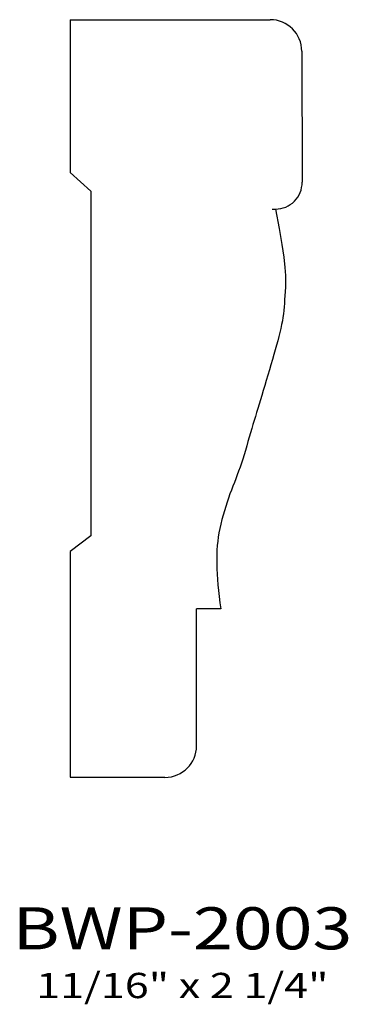
# Model space of a CAD drawing. Extents: x 9.49 to 10.46, y 4.67 to 7.59.
import ezdxf
from ezdxf.enums import TextEntityAlignment as Align

# ---------------------------------------------------------------- set-up
doc = ezdxf.new("R2010")
doc.units = 0
doc.header["$MEASUREMENT"] = 0
doc.layers.add('ALL', color=7, linetype='CONTINUOUS')
doc.styles.add('PANROMAN', font='par_____.pfb', dxfattribs={"width": 1.25, "oblique": 10, "height": 0.25})
doc.styles.add('TEST', font='ROMANC.SHX')

msp = doc.modelspace()

# ---------------------------------------------------------------- linework, layer by layer
at = {"layer": 'ALL', "color": 3}
for p, q in [((9.637, 7.5929), (10.2308, 7.5929)), ((9.637, 7.5929), (9.637, 7.1392)), ((10.3245, 7.4991), (10.3257, 7.1099)), ((9.637, 7.1392), (9.6985, 7.0838)), ((9.6985, 7.0838), (9.6985, 6.0603)), ((10.2369, 7.0304), (10.2464, 7.0304)), ((9.6985, 6.0603), (9.637, 6.0133)), ((9.637, 6.0133), (9.637, 5.3429)), ((10.0843, 5.843), (10.012, 5.8429)), ((10.012, 5.4366), (10.012, 5.8429)), ((9.637, 5.3429), (9.9183, 5.3429))]:
    msp.add_line(p, q, dxfattribs=at)
msp.add_lwpolyline([(10.2466, 7.0304), (10.2575, 6.9727), (10.2655, 6.9255), (10.2709, 6.8874), (10.2742, 6.8571), (10.2758, 6.833), (10.2762, 6.814), (10.2758, 6.7985), (10.2751, 6.7852), (10.2743, 6.773), (10.2737, 6.7615), (10.2729, 6.7505), (10.2722, 6.7398), (10.2712, 6.7295), (10.2701, 6.7192), (10.2687, 6.7088), (10.2669, 6.6982), (10.2648, 6.6873), (10.2624, 6.6761), (10.2596, 6.6643), (10.2565, 6.6522), (10.2531, 6.6395), (10.2495, 6.6264), (10.2456, 6.6127), (10.2415, 6.5984), (10.2372, 6.5835), (10.2328, 6.5683), (10.2283, 6.5527), (10.2237, 6.5371), (10.2192, 6.5216), (10.2146, 6.5063), (10.2102, 6.4915), (10.2059, 6.4772), (10.2018, 6.4638), (10.1979, 6.4509), (10.1941, 6.4386), (10.1904, 6.4265), (10.1867, 6.4147), (10.1831, 6.4029), (10.1795, 6.391), (10.1759, 6.3788), (10.1723, 6.3662), (10.1686, 6.3533), (10.1648, 6.3402), (10.161, 6.327), (10.1572, 6.3139), (10.1533, 6.3009), (10.1493, 6.2881), (10.1453, 6.2758), (10.1412, 6.2638), (10.1371, 6.2523), (10.1329, 6.241), (10.1286, 6.2298), (10.1244, 6.2187), (10.1201, 6.2075), (10.1157, 6.1961), (10.1114, 6.1844), (10.1071, 6.1723), (10.1028, 6.1598), (10.0986, 6.1471), (10.0946, 6.1342), (10.0907, 6.1211), (10.0872, 6.1081), (10.0839, 6.095), (10.0811, 6.082), (10.0786, 6.0692), (10.0765, 6.0565), (10.0749, 6.0438), (10.0736, 6.031), (10.0727, 6.018), (10.0721, 6.0046), (10.0719, 5.9909), (10.072, 5.9768), (10.0724, 5.962), (10.0731, 5.9467), (10.0741, 5.9308), (10.0755, 5.9144), (10.0772, 5.8973), (10.0792, 5.8798), (10.0816, 5.8616), (10.0843, 5.843)], dxfattribs=at)
for centre, radius, start, end in [((10.2308, 7.4991), 0.0938, 0, 90), ((10.2464, 7.1097), 0.0793, 270, 0.1688), ((9.9183, 5.4366), 0.0938, 270, 0)]:
    msp.add_arc(centre, radius, start, end, dxfattribs=at)

# ---------------------------------------------------------------- texts
at = {"layer": 'ALL', "color": 1, "width": 1.25}
for s, height, style, p in [('BWP-2003', 0.125, 'PANROMAN', (9.97, 4.832)), ('11/16" x 2 1/4"', 0.075, 'TEST', (9.97, 4.6872))]:
    msp.add_text(s, height=height, dxfattribs=dict(at, style=style)).set_placement(p, align=Align.CENTER)

doc.saveas('drawing.dxf')
